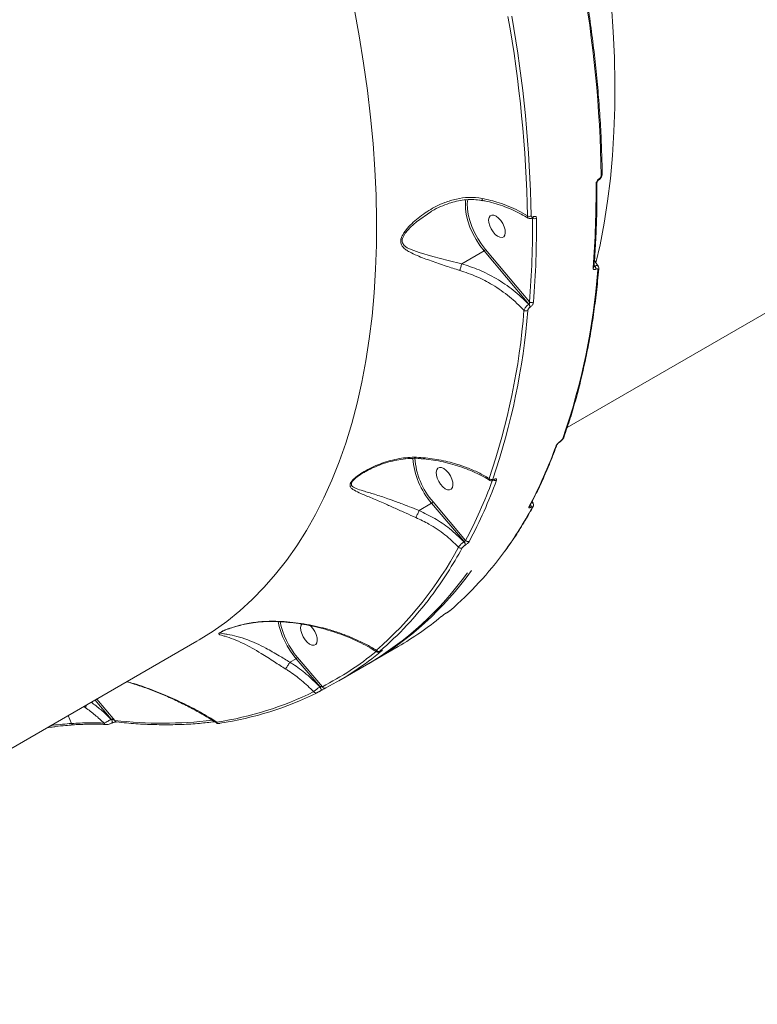
# Model space of a CAD drawing. Units: millimetres. Extents: x -9081 to 9025, y -10287 to 9312.
# Drawn here: x 5621 to 5887, y 2545 to 2901 of the extents above; entities that cross this region are included whole.
import ezdxf

# ---------------------------------------------------------------- set-up
doc = ezdxf.new("R2010")
doc.units = ezdxf.units.MM
doc.layers.add('dikom', color=7, linetype='Continuous')

msp = doc.modelspace()

# ---------------------------------------------------------------- linework, layer by layer
at = {"layer": 'dikom', "color": 7, "linetype": 'Continuous', "lineweight": 15}
for p, q in [((5818.39, 2753.34), (6045.39, 2884.4)), ((5829.74, 2842.7), (5829.78, 2842.72)), ((5829.91, 2843.1), (5829.95, 2843.12)), ((5781.64, 2834.76), (5781.75, 2835.6)), ((5805.94, 2828.96), (5805.98, 2828.98)), ((5806.11, 2829.36), (5806.15, 2829.38)), ((5780.28, 2812.43), (5788.36, 2817.1)), ((5804.58, 2797.83), (5788.36, 2817.1)), ((5788.86, 2817.58), (5804.79, 2798.65)), ((5828.39, 2811.57), (5828.1, 2812.05)), ((5828.08, 2811.84), (5828.34, 2811.54)), ((5828.34, 2811.54), (5828.39, 2811.57)), ((5828.8, 2810.51), (5828.74, 2810.47)), ((5804.52, 2797.79), (5804.58, 2797.83)), ((5804.99, 2796.76), (5804.93, 2796.72)), ((5815.69, 2748.09), (5815.75, 2748.13)), ((5815.82, 2748.27), (5815.88, 2748.3)), ((5791.87, 2734.34), (5791.93, 2734.38)), ((5792.01, 2734.52), (5792.07, 2734.55)), ((5764.89, 2723.34), (5769.43, 2725.97)), ((5781.17, 2712.09), (5769.43, 2725.97)), ((5769.93, 2726.44), (5781.69, 2712.54)), ((5804.84, 2724.93), (5804.84, 2724.93)), ((5805.32, 2724.55), (5805.28, 2724.53)), ((5806.06, 2726.04), (5805.69, 2726.55)), ((5781.12, 2712.07), (5781.17, 2712.09)), ((5781.52, 2710.81), (5781.48, 2710.79)), ((5774.74, 2686.29), (5774.81, 2686.33)), ((5774.74, 2686.29), (5774.77, 2686.32)), ((5774.77, 2686.32), (5774.85, 2686.36)), ((5774.81, 2686.33), (5774.85, 2686.36)), ((5457.62, 2545.05), (5684.62, 2676.11)), ((5747.38, 2668.46), (5757.4, 2674.25)), ((5718.28, 2668.58), (5720.47, 2669.84)), ((5729.13, 2659.66), (5720.47, 2669.84)), ((5720.97, 2670.32), (5729.98, 2659.72)), ((5750.9, 2672.53), (5750.98, 2672.58)), ((5750.9, 2672.53), (5750.94, 2672.56)), ((5750.94, 2672.56), (5751.02, 2672.6)), ((5750.98, 2672.58), (5751.02, 2672.6)), ((5718.27, 2668.57), (5718.28, 2668.58)), ((5735.87, 2661.82), (5745.89, 2667.61)), ((5729.1, 2659.65), (5729.13, 2659.66)), ((5729.35, 2658.25), (5729.34, 2658.24)), ((5729.35, 2658.25), (5729.37, 2658.26)), ((5729.37, 2658.26), (5729.36, 2658.26)), ((5644.37, 2652.21), (5643.86, 2652.58)), ((5653.74, 2647.99), (5647.89, 2654.91)), ((5648.5, 2655.26), (5655.03, 2647.54)), ((5638.18, 2649.3), (5639.41, 2646.44)), ((5639.9, 2645.94), (5639.91, 2645.94)), ((5653.67, 2647.95), (5653.74, 2647.99)), ((5653.92, 2646.56), (5653.99, 2646.6))]:
    msp.add_line(p, q, dxfattribs=at)
at = {"layer": 'dikom', "color": 7, "linetype": 'Continuous', "lineweight": 15, "flags": 128}
for points in [[(5684.62, 2676.11), (5685.47, 2676.61), (5690.55, 2679.81), (5695.45, 2683.32), (5700.15, 2687.13), (5704.67, 2691.24), (5708.99, 2695.64), (5713.1, 2700.33), (5717.02, 2705.31), (5720.72, 2710.57), (5724.22, 2716.1), (5727.5, 2721.9), (5730.56, 2727.97), (5733.4, 2734.3), (5736.02, 2740.88), (5738.41, 2747.71), (5740.58, 2754.78), (5742.52, 2762.08), (5744.22, 2769.62), (5745.69, 2777.37), (5746.93, 2785.34), (5747.93, 2793.51), (5748.69, 2801.88), (5749.22, 2810.44), (5749.51, 2819.19), (5749.56, 2828.11), (5749.37, 2837.19), (5748.95, 2846.44), (5748.29, 2855.83), (5747.39, 2865.36), (5746.25, 2875.03), (5744.88, 2884.82), (5743.28, 2894.72), (5741.44, 2904.73)], [(5834.32, 2905.5), (5834.98, 2896.11), (5835.41, 2886.87), (5835.6, 2877.78), (5835.54, 2868.86), (5835.26, 2860.12), (5834.73, 2851.55), (5833.96, 2843.18), (5832.96, 2835.01), (5831.73, 2827.04), (5830.26, 2819.29), (5828.78, 2812.71)], [(5788.36, 2817.1), (5786.86, 2819.05), (5785.49, 2821.16), (5784.29, 2823.38), (5783.28, 2825.65), (5782.5, 2827.92), (5781.95, 2830.15), (5781.65, 2832.27), (5781.61, 2834.23), (5781.64, 2834.76)], [(5782.47, 2835.61), (5782.31, 2834.19), (5782.35, 2832.28), (5782.64, 2830.23), (5783.18, 2828.07), (5783.94, 2825.87), (5784.91, 2823.66), (5786.08, 2821.51), (5787.41, 2819.47), (5788.86, 2817.58)], [(5769.15, 2831.23), (5763.92, 2827.61), (5761.77, 2825.67), (5759.88, 2823.49), (5758.86, 2821.57), (5758.76, 2821.17), (5758.77, 2820.18), (5758.85, 2819.93), (5759.5, 2818.99), (5760.63, 2818.18), (5761.99, 2817.53), (5764.87, 2816.52), (5769.85, 2815.09), (5775.41, 2813.64), (5780.28, 2812.43), (5780.28, 2812.43), (5780.28, 2812.43)], [(5792.41, 2823.02), (5793.26, 2822.35), (5794.1, 2821.97), (5794.85, 2821.92), (5795.45, 2822.2), (5795.85, 2822.78), (5796.03, 2823.62), (5795.96, 2824.65), (5795.65, 2825.79), (5795.13, 2826.94), (5794.44, 2828.01), (5793.63, 2828.92), (5792.78, 2829.59), (5791.94, 2829.96), (5791.19, 2830.01), (5790.59, 2829.74), (5790.18, 2829.16), (5790.01, 2828.32), (5790.08, 2827.29), (5790.39, 2826.15), (5790.91, 2825), (5791.6, 2823.92), (5792.41, 2823.02)], [(5773.47, 2731.88), (5774.33, 2731.21), (5775.17, 2730.84), (5775.92, 2730.79), (5776.52, 2731.06), (5776.92, 2731.65), (5777.1, 2732.49), (5777.03, 2733.52), (5776.72, 2734.65), (5776.2, 2735.81), (5775.51, 2736.88), (5774.7, 2737.79), (5773.84, 2738.45), (5773.01, 2738.83), (5772.26, 2738.88), (5771.66, 2738.6), (5771.25, 2738.02), (5771.08, 2737.18), (5771.15, 2736.15), (5771.45, 2735.01), (5771.98, 2733.86), (5772.67, 2732.79), (5773.47, 2731.88)], [(5722.53, 2682.31), (5722.29, 2681.9), (5722.12, 2681.06), (5722.19, 2680.03), (5722.5, 2678.89), (5723.02, 2677.74), (5723.71, 2676.67), (5724.51, 2675.76)], [(5724.51, 2675.76), (5725.37, 2675.09), (5726.21, 2674.72), (5726.96, 2674.67), (5727.56, 2674.94), (5727.96, 2675.53), (5728.14, 2676.37), (5728.07, 2677.4), (5727.76, 2678.53), (5727.24, 2679.68), (5726.55, 2680.76), (5725.74, 2681.66), (5725.65, 2681.75)], [(5729.1, 2659.65), (5729.24, 2659.46), (5729.36, 2659.25), (5729.45, 2659.03), (5729.51, 2658.82), (5729.52, 2658.62), (5729.5, 2658.45), (5729.43, 2658.33), (5729.35, 2658.25)], [(5729.13, 2659.66), (5729.27, 2659.47), (5729.39, 2659.26), (5729.48, 2659.04), (5729.53, 2658.83), (5729.54, 2658.63), (5729.52, 2658.47), (5729.46, 2658.34), (5729.37, 2658.26)], [(5651.72, 2646.06), (5651.72, 2646.06), (5651.77, 2646.05)], [(5653.67, 2647.95), (5653.84, 2647.73), (5653.97, 2647.47), (5654.05, 2647.22), (5654.09, 2646.98), (5654.07, 2646.78), (5654, 2646.63), (5653.92, 2646.55)], [(5653.74, 2647.99), (5653.91, 2647.77), (5654.04, 2647.51), (5654.12, 2647.26), (5654.16, 2647.02), (5654.14, 2646.82), (5654.07, 2646.67), (5653.99, 2646.6)], [(5692.75, 2646.46), (5692.85, 2646.49), (5693, 2646.55)]]:
    msp.add_lwpolyline(points, dxfattribs=at)
at = {"layer": 'dikom', "color": 7, "linetype": 'Continuous', "lineweight": 15}
for centre, radius, start, end in [((5376.06, 2836.48), 454.69, 0.9886, 10.1305), ((5350.38, 2821.88), 453.68, 0.9885, 10.1306), ((5350.73, 2821.86), 454.69, 0.9886, 10.1305), ((5830.44, 2844.85), 0.572, 294.8588, 355.6759), ((5485.35, 2838.32), 343.46, 355.4332, 0.4962), ((5828.56, 2841.81), 0.57, 294.7438, 355.7203), ((5829.48, 2843.04), 0.426, 305.7735, 7.6543), ((5829.52, 2843.06), 0.427, 306.3447, 7.6147), ((5804.68, 2830.97), 1.44, 241.6271, 298.1793), ((5463.18, 2825.94), 342.69, 355.4335, 0.4957), ((5806.6, 2830.1), 1.41, 238.3895, 298.3838), ((5805.68, 2829.3), 0.43, 307.4559, 7.4969), ((5805.73, 2829.32), 0.425, 305.6366, 7.6733), ((5463.83, 2825.89), 343.46, 355.4332, 0.4962), ((5787.67, 2818.32), 1.4, 299.3661, 327.9112), ((5584.93, 2829.24), 245.28, 340.9847, 355.5448), ((5827.46, 2811.51), 0.605, 296.5048, 352.2306), ((5827.13, 2810.47), 1.61, 0.1347, 41.697), ((5827.19, 2810.5), 1.61, 0.1347, 41.697), ((5829.2, 2810.72), 0.601, 296.2983, 352.2445), ((5803.32, 2796.72), 1.61, 0.1265, 41.717), ((5803.38, 2796.75), 1.61, 0.1265, 41.717), ((5805.58, 2799.71), 1.33, 233.2337, 297.6856), ((5558.79, 2814.65), 244.73, 340.9846, 355.5448), ((5559.61, 2814.61), 245.27, 340.9845, 355.5449), ((5803.52, 2796.74), 1.33, 235.9594, 297.4971), ((5815.52, 2748.36), 0.314, 300.4878, 342.6712), ((5815.58, 2748.4), 0.316, 302.0694, 342.5983), ((5816.5, 2749.9), 0.666, 298.7162, 339.8528), ((5651.66, 2805.82), 173.12, 332.0403, 340.0359), ((5814.05, 2747.3), 0.673, 298.9488, 339.908), ((5790.3, 2744.2), 27.71, 184.2229, 221.1398), ((5790.13, 2744.1), 26.83, 184.0142, 221.157), ((5629.35, 2793.41), 172.48, 332.0376, 339.8868), ((5630.14, 2793.39), 173.12, 332.0403, 340.0359), ((5790.98, 2735.74), 1.17, 225.6619, 296.236), ((5792.34, 2735.28), 1.12, 240.4726, 296.9941), ((5791.71, 2734.61), 0.317, 303.2904, 342.5465), ((5791.77, 2734.65), 0.314, 300.2672, 342.6703), ((5679.68, 2792.96), 143.51, 323.9812, 331.494), ((5804.23, 2725.26), 0.694, 299.4283, 331.6484), ((5804.22, 2724.87), 1.11, 342.4449, 34.1289), ((5804.24, 2724.89), 1.12, 342.554, 35.1989), ((5805.44, 2725.08), 0.696, 299.4795, 331.2617), ((5782.57, 2713.22), 1.11, 217.9794, 295.6451), ((5663.95, 2771.55), 130.56, 310.9186, 331.9302), ((5654.96, 2777.98), 142.8, 323.1075, 331.5059), ((5779.98, 2710.84), 1.1, 221.1348, 295.7772), ((5780.18, 2711.12), 1.34, 345.9134, 45.2101), ((5780.22, 2711.14), 1.34, 345.9032, 45.2202), ((5695.39, 2781.24), 123.9, 310.6056, 324.0946), ((5686.18, 2769.71), 118.28, 300.3174, 324.3898), ((5687.97, 2770.25), 117.86, 299.8525, 324.397), ((5670.72, 2765.96), 122.98, 310.569, 323.1741), ((5701.11, 2771.65), 112.49, 300.0214, 309.6641), ((5742.66, 2688.84), 29.21, 191.0237, 220.5722), ((5743.04, 2689.02), 28.93, 191.6379, 220.2644), ((5678.71, 2759.09), 111.82, 297.2915, 309.1857), ((5679.79, 2758.94), 112.14, 297.2933, 309.676), ((5750.28, 2673.43), 0.978, 213.0853, 295.4832), ((5751, 2673.32), 0.802, 264.7681, 299.4133), ((5730.82, 2660.11), 0.923, 205.038, 295.3386), ((5674.55, 2763.51), 117.83, 278.4568, 296.3615), ((5675.63, 2763.36), 118.1, 278.4568, 296.3614), ((5727.67, 2658.36), 0.907, 208.6224, 295.7894), ((5652.57, 2648.07), 9.18, 145.9789, 153.195), ((5640.03, 2646.56), 0.634, 190.7837, 258.18), ((5651.87, 2646.8), 0.754, 198.7997, 258.0804), ((5672.27, 2796.88), 150.33, 263.4127, 276.8336), ((5655.78, 2647.75), 0.783, 195.4114, 261.0667), ((5692.65, 2647.3), 0.838, 203.7591, 276.5751)]:
    msp.add_arc(centre, radius, start, end, dxfattribs=at)
for points, knots in [([(5831.01, 2844.81), (5830.99, 2846.38), (5830.91, 2850.94), (5830.63, 2858.6), (5830.09, 2867.83), (5829.34, 2877.18), (5828.38, 2886.66), (5827.2, 2896.25), (5825.84, 2905.78), (5824.73, 2912.69), (5824.09, 2916.36), (5823.99, 2916.92)], [0, 0, 0, 0, 0.0688514, 0.1996783, 0.3305052, 0.461328, 0.5921489, 0.7229652, 0.8537786, 0.9777038, 1, 1, 1, 1]), ([(5829.78, 2842.72), (5829.78, 2842.72), (5829.98, 2842.8), (5830.34, 2843.15), (5830.79, 2843.76), (5831.02, 2844.36), (5830.99, 2844.71), (5830.99, 2844.8)], [0, 0, 0, 0, 0.000649, 0.270622, 0.568344, 0.880777, 1, 1, 1, 1]), ([(5829.95, 2843.12), (5830, 2843.16), (5830.14, 2843.25), (5830.35, 2843.46), (5830.54, 2843.75), (5830.66, 2844.05), (5830.68, 2844.24), (5830.68, 2844.33)], [0, 0, 0, 0, 0.1423209, 0.3571382, 0.5715959, 0.7857189, 1, 1, 1, 1]), ([(5828.05, 2811.43), (5828.17, 2812.9), (5828.5, 2817.16), (5828.88, 2824.35), (5829.14, 2832.98), (5829.13, 2838.85), (5829.13, 2841.77)], [0, 0, 0, 0, 0.1499019, 0.4347226, 0.7195437, 1, 1, 1, 1]), ([(5828.8, 2841.29), (5828.81, 2841.43), (5828.84, 2841.7), (5829.03, 2842.16), (5829.31, 2842.59), (5829.62, 2842.91), (5829.82, 2843.04), (5829.91, 2843.1)], [0, 0, 0, 0, 0.215034, 0.429951, 0.644707, 0.859226, 1, 1, 1, 1]), ([(5829.13, 2841.77), (5829.13, 2841.77), (5829.13, 2841.77), (5829.14, 2841.84), (5829.17, 2841.96), (5829.24, 2842.14), (5829.35, 2842.33), (5829.5, 2842.5), (5829.64, 2842.63), (5829.7, 2842.67), (5829.73, 2842.69)], [0, 0, 0, 0, 0.018702, 0.14205, 0.265454, 0.409937, 0.568004, 0.730666, 0.874079, 1, 1, 1, 1]), ([(5779.56, 2810.03), (5777.92, 2810.55), (5774.34, 2811.66), (5769.16, 2813.45), (5764.77, 2815.09), (5761.82, 2816.44), (5760.09, 2817.49), (5759.01, 2818.42), (5758.3, 2819.57), (5758.23, 2820.66), (5758.53, 2822.01), (5759.4, 2823.71), (5761.17, 2825.87), (5764.11, 2828.7), (5768.37, 2831.81), (5773.48, 2834.4), (5778.36, 2835.91), (5782.94, 2836.62), (5786.06, 2836.23), (5787.69, 2836.03)], [0, 0, 0, 0, 0.079018, 0.172178, 0.268057, 0.328728, 0.361058, 0.393899, 0.422331, 0.451319, 0.459943, 0.498992, 0.544604, 0.591434, 0.68762, 0.78658, 0.854676, 0.924445, 1, 1, 1, 1]), ([(5769.16, 2831.22), (5769.3, 2831.31), (5770.42, 2832.03), (5772.63, 2833.08), (5775.57, 2834.25), (5778.44, 2835.05), (5781.19, 2835.52), (5783.97, 2835.65), (5786.19, 2835.54), (5787.45, 2835.27), (5787.83, 2835.18)], [0, 0, 0, 0, 0.025871, 0.202458, 0.371628, 0.510969, 0.658462, 0.802391, 0.940537, 1, 1, 1, 1]), ([(5787.69, 2836.03), (5789.74, 2835.55), (5793.09, 2834.76), (5797.39, 2833.15), (5800.84, 2831.59), (5802.93, 2830.34), (5803.99, 2829.71)], [0, 0, 0, 0, 0.34222, 0.557268, 0.774604, 1, 1, 1, 1]), ([(5787.86, 2835.3), (5787.83, 2835.32), (5787.75, 2835.36), (5787.7, 2835.63), (5787.69, 2835.88), (5787.69, 2836), (5787.69, 2836.03)], [0, 0, 0, 0, 0.324989, 0.721746, 0.92895, 1, 1, 1, 1]), ([(5787.85, 2835.25), (5788.38, 2835.15), (5790.04, 2834.82), (5792.73, 2834.08), (5795.9, 2833.03), (5798.92, 2831.79), (5801.76, 2830.42), (5803.46, 2829.4), (5804.3, 2828.89)], [0, 0, 0, 0, 0.086318, 0.26859, 0.452308, 0.637129, 0.822595, 1, 1, 1, 1]), ([(5769.33, 2831.33), (5769.28, 2831.31), (5769.22, 2831.28), (5769.16, 2831.24), (5769.15, 2831.23)], [0, 0, 0, 0, 0.80751, 1, 1, 1, 1]), ([(5804.32, 2828.94), (5804.31, 2828.94), (5804.19, 2828.98), (5804.05, 2829.23), (5804.01, 2829.55), (5803.99, 2829.71)], [0, 0, 0, 0, 0.019251, 0.509386, 1, 1, 1, 1]), ([(5804.35, 2828.94), (5804.46, 2828.87), (5804.72, 2828.72), (5805.19, 2828.7), (5805.62, 2828.78), (5805.85, 2828.92), (5805.93, 2828.98)], [0, 0, 0, 0, 0.228754, 0.524024, 0.825015, 1, 1, 1, 1]), ([(5805.36, 2829.71), (5805.36, 2829.62), (5805.38, 2829.46), (5805.51, 2829.3), (5805.71, 2829.23), (5805.92, 2829.26), (5806.06, 2829.33), (5806.11, 2829.36)], [0, 0, 0, 0, 0.214291, 0.428489, 0.64293, 0.857765, 1, 1, 1, 1]), ([(5805.98, 2828.98), (5806, 2828.99), (5806.05, 2829.02), (5806.05, 2829.01), (5806.05, 2829.01)], [0, 0, 0, 0, 0.440792, 1, 1, 1, 1]), ([(5806.15, 2829.38), (5806.23, 2829.42), (5806.44, 2829.53), (5806.75, 2829.57), (5807.04, 2829.47), (5807.24, 2829.23), (5807.26, 2828.98), (5807.28, 2828.86)], [0, 0, 0, 0, 0.140742, 0.355278, 0.569992, 0.784931, 1, 1, 1, 1]), ([(5779.56, 2810.03), (5779.59, 2810.09), (5779.65, 2810.25), (5779.79, 2810.63), (5779.97, 2811.19), (5780.16, 2811.85), (5780.24, 2812.24), (5780.28, 2812.43)], [0, 0, 0, 0, 0.087319, 0.253603, 0.502429, 0.751216, 1, 1, 1, 1]), ([(5780.28, 2812.43), (5780.28, 2812.43), (5780.28, 2812.43), (5780.28, 2812.43), (5780.28, 2812.43), (5780.28, 2812.43)], [0, 0, 0, 0, 0.388259, 0.900446, 1, 1, 1, 1]), ([(5780.28, 2812.43), (5782.4, 2811.74), (5786.69, 2810.32), (5792.97, 2807.08), (5799.11, 2802.98), (5802.7, 2799.54), (5804.52, 2797.79)], [0, 0, 0, 0, 0.232891, 0.471298, 0.731974, 1, 1, 1, 1]), ([(5829.57, 2811.65), (5829.25, 2812.06), (5828.76, 2812.69), (5828.35, 2813.35), (5828.21, 2813.57)], [0, 0, 0, 0, 0.6569592, 1, 1, 1, 1]), ([(5802.78, 2795.64), (5801.08, 2797.31), (5797.63, 2800.71), (5791.78, 2804.72), (5785.71, 2807.94), (5781.63, 2809.33), (5779.56, 2810.03)], [0, 0, 0, 0, 0.262565, 0.532665, 0.763647, 1, 1, 1, 1]), ([(5817.13, 2749.67), (5817.54, 2750.86), (5818.75, 2754.31), (5820.59, 2760.18), (5822.58, 2767.35), (5824.36, 2774.73), (5825.94, 2782.3), (5827.31, 2790.07), (5828.46, 2798.03), (5829.27, 2804.91), (5829.66, 2809.15), (5829.8, 2810.64)], [0, 0, 0, 0, 0.0652908, 0.1892539, 0.3132291, 0.4372172, 0.5612159, 0.6852229, 0.8092359, 0.9332527, 1, 1, 1, 1]), ([(5828.74, 2810.47), (5828.68, 2810.44), (5828.49, 2810.34), (5828.19, 2810.28), (5827.91, 2810.36), (5827.73, 2810.59), (5827.73, 2810.84), (5827.73, 2810.97)], [0, 0, 0, 0, 0.108303, 0.320414, 0.543056, 0.771563, 1, 1, 1, 1]), ([(5828.05, 2811.43), (5828.05, 2811.42), (5828.05, 2811.41), (5828.05, 2811.43), (5828.05, 2811.43)], [0, 0, 0, 0, 0.975972, 1, 1, 1, 1]), ([(5828.13, 2811.51), (5828.13, 2811.51), (5828.15, 2811.48), (5828.21, 2811.5), (5828.28, 2811.51), (5828.31, 2811.53), (5828.34, 2811.54)], [0, 0, 0, 0, 0.000809, 0.511856, 0.671634, 1, 1, 1, 1]), ([(5828.39, 2811.57), (5828.48, 2811.62), (5828.74, 2811.74), (5829.11, 2811.82), (5829.42, 2811.79), (5829.49, 2811.66), (5829.52, 2811.61)], [0, 0, 0, 0, 0.170011, 0.489689, 0.823339, 1, 1, 1, 1]), ([(5829.47, 2810.18), (5829.47, 2810.27), (5829.46, 2810.43), (5829.35, 2810.58), (5829.17, 2810.63), (5828.97, 2810.59), (5828.85, 2810.53), (5828.8, 2810.51)], [0, 0, 0, 0, 0.228785, 0.457841, 0.678522, 0.888359, 1, 1, 1, 1]), ([(5829.78, 2810.64), (5829.79, 2810.7), (5829.82, 2810.93), (5829.76, 2811.29), (5829.59, 2811.53), (5829.53, 2811.62)], [0, 0, 0, 0, 0.175063, 0.678561, 1, 1, 1, 1]), ([(5802.78, 2795.64), (5802.82, 2795.76), (5802.91, 2796.02), (5803.19, 2796.5), (5803.59, 2797), (5804.05, 2797.46), (5804.36, 2797.68), (5804.52, 2797.79)], [0, 0, 0, 0, 0.170044, 0.380817, 0.586711, 0.793125, 1, 1, 1, 1]), ([(5804.58, 2797.83), (5804.61, 2797.85), (5804.65, 2797.88), (5804.72, 2797.96), (5804.78, 2798.08), (5804.82, 2798.28), (5804.83, 2798.47), (5804.8, 2798.6), (5804.79, 2798.65)], [0, 0, 0, 0, 0.1445941, 0.1755497, 0.3625733, 0.5710422, 0.8047115, 1, 1, 1, 1]), ([(5806.2, 2798.54), (5806.18, 2798.43), (5806.15, 2798.2), (5805.97, 2797.79), (5805.69, 2797.37), (5805.36, 2797), (5805.11, 2796.84), (5804.99, 2796.76)], [0, 0, 0, 0, 0.174175, 0.389598, 0.595804, 0.797847, 1, 1, 1, 1]), ([(5804.93, 2796.72), (5804.85, 2796.67), (5804.69, 2796.56), (5804.47, 2796.32), (5804.29, 2796.05), (5804.17, 2795.78), (5804.15, 2795.63), (5804.14, 2795.56)], [0, 0, 0, 0, 0.2039717, 0.4080496, 0.6134848, 0.8265218, 1, 1, 1, 1]), ([(5814.38, 2746.71), (5814.41, 2746.8), (5814.5, 2746.99), (5814.74, 2747.33), (5815.07, 2747.7), (5815.45, 2748.03), (5815.7, 2748.19), (5815.82, 2748.27)], [0, 0, 0, 0, 0.174184, 0.389562, 0.595764, 0.797876, 1, 1, 1, 1]), ([(5814.68, 2747.07), (5814.68, 2747.07), (5814.69, 2747.08), (5814.73, 2747.16), (5814.82, 2747.31), (5814.99, 2747.51), (5815.21, 2747.74), (5815.45, 2747.94), (5815.61, 2748.05), (5815.67, 2748.08), (5815.68, 2748.09)], [0, 0, 0, 0, 0.0605566, 0.1707191, 0.3103009, 0.4724465, 0.6569268, 0.8238607, 0.9682439, 1, 1, 1, 1]), ([(5815.74, 2748.13), (5815.78, 2748.15), (5815.98, 2748.26), (5816.36, 2748.56), (5816.8, 2749.06), (5817.07, 2749.43), (5817.12, 2749.66), (5817.12, 2749.68)], [0, 0, 0, 0, 0.055027, 0.341557, 0.639529, 0.966978, 1, 1, 1, 1]), ([(5815.88, 2748.3), (5815.96, 2748.35), (5816.13, 2748.46), (5816.37, 2748.68), (5816.59, 2748.92), (5816.75, 2749.14), (5816.8, 2749.26), (5816.82, 2749.32)], [0, 0, 0, 0, 0.2039454, 0.4079777, 0.6135379, 0.8265168, 1, 1, 1, 1]), ([(5804.84, 2724.93), (5805.39, 2725.97), (5806.98, 2728.99), (5809.45, 2734.16), (5812.19, 2740.48), (5813.85, 2744.88), (5814.68, 2747.06)], [0, 0, 0, 0, 0.1499064, 0.4342803, 0.7187042, 1, 1, 1, 1]), ([(5763.74, 2720.78), (5762.55, 2721.31), (5759.99, 2722.45), (5756.21, 2724.18), (5752.04, 2726.03), (5747.79, 2727.84), (5744.13, 2729.34), (5741.79, 2730.41), (5740.55, 2731.24), (5739.96, 2731.96), (5739.92, 2732.64), (5740.15, 2733.32), (5740.69, 2734.17), (5742.21, 2735.57), (5744.44, 2737.1), (5748.02, 2739.08), (5752.95, 2741.09), (5758.16, 2742.26), (5762.41, 2742.63), (5764.49, 2742.54), (5765.53, 2742.49)], [0, 0, 0, 0, 0.059056, 0.126772, 0.196529, 0.289997, 0.386193, 0.45277, 0.486432, 0.520907, 0.548914, 0.55425, 0.580046, 0.615211, 0.661734, 0.709495, 0.806141, 0.905604, 0.952553, 1, 1, 1, 1]), ([(5745.21, 2737.2), (5745.66, 2737.46), (5746.91, 2738.17), (5749.19, 2739.23), (5752.1, 2740.34), (5755.19, 2741.23), (5758.41, 2741.87), (5761.5, 2742.17), (5763.93, 2742.22), (5765.24, 2742.08), (5765.6, 2742.04)], [0, 0, 0, 0, 0.0739584, 0.2082629, 0.3566751, 0.5134991, 0.6609094, 0.8171104, 0.9492092, 1, 1, 1, 1]), ([(5765.53, 2742.49), (5767.73, 2742.25), (5772.17, 2741.76), (5777.73, 2740.37), (5782.46, 2738.76), (5786.43, 2737.06), (5788.91, 2735.63), (5790.16, 2734.91)], [0, 0, 0, 0, 0.239876, 0.485874, 0.639421, 0.818546, 1, 1, 1, 1]), ([(5765.6, 2742.09), (5765.59, 2742.11), (5765.56, 2742.13), (5765.54, 2742.31), (5765.53, 2742.45), (5765.53, 2742.49)], [0, 0, 0, 0, 0.459794, 0.813983, 1, 1, 1, 1]), ([(5765.6, 2742.05), (5766.21, 2742), (5768.02, 2741.86), (5770.99, 2741.4), (5774.49, 2740.7), (5777.9, 2739.79), (5781.19, 2738.71), (5784.34, 2737.46), (5787.3, 2736.03), (5789.3, 2734.95), (5790.25, 2734.32), (5790.35, 2734.25)], [0, 0, 0, 0, 0.065401, 0.194951, 0.325537, 0.456971, 0.588808, 0.720356, 0.852322, 0.98442, 1, 1, 1, 1]), ([(5745.21, 2737.2), (5745.1, 2737.14), (5744.11, 2736.61), (5742.64, 2735.59), (5741.1, 2734.27), (5740.58, 2733.48), (5740.39, 2732.88), (5740.48, 2732.3), (5741.16, 2731.73), (5742.51, 2731.11), (5744.98, 2730.33), (5748.78, 2729.22), (5753.1, 2727.81), (5757.35, 2726.27), (5761.13, 2724.82), (5763.71, 2723.8), (5764.89, 2723.34), (5764.89, 2723.34)], [0, 0, 0, 0, 0.008882, 0.079715, 0.129744, 0.165301, 0.172646, 0.211704, 0.260575, 0.311393, 0.41182, 0.555009, 0.701583, 0.805125, 0.911068, 0.999951, 1, 1, 1, 1]), ([(5790.36, 2734.26), (5790.29, 2734.33), (5790.14, 2734.46), (5790.16, 2734.76), (5790.16, 2734.91)], [0, 0, 0, 0, 0.493411, 1, 1, 1, 1]), ([(5790.37, 2734.27), (5790.44, 2734.22), (5790.62, 2734.11), (5790.96, 2734.06), (5791.34, 2734.11), (5791.64, 2734.21), (5791.82, 2734.33), (5791.87, 2734.36)], [0, 0, 0, 0, 0.163194, 0.379888, 0.60941, 0.89174, 1, 1, 1, 1]), ([(5791.5, 2734.7), (5791.48, 2734.63), (5791.45, 2734.5), (5791.51, 2734.39), (5791.66, 2734.37), (5791.84, 2734.43), (5791.97, 2734.5), (5792.01, 2734.52)], [0, 0, 0, 0, 0.228829, 0.457855, 0.678552, 0.888369, 1, 1, 1, 1]), ([(5791.93, 2734.37), (5791.95, 2734.39), (5792.02, 2734.43), (5792.08, 2734.45), (5792.09, 2734.45), (5792.09, 2734.45)], [0, 0, 0, 0, 0.266439, 0.708331, 1, 1, 1, 1]), ([(5792.07, 2734.55), (5792.13, 2734.59), (5792.32, 2734.69), (5792.59, 2734.77), (5792.82, 2734.74), (5792.93, 2734.58), (5792.87, 2734.38), (5792.85, 2734.28)], [0, 0, 0, 0, 0.108257, 0.320407, 0.543058, 0.771545, 1, 1, 1, 1]), ([(5763.74, 2720.78), (5763.75, 2720.8), (5763.8, 2720.88), (5763.91, 2721.12), (5764.11, 2721.56), (5764.39, 2722.17), (5764.66, 2722.8), (5764.81, 2723.16), (5764.89, 2723.34)], [0, 0, 0, 0, 0.038103, 0.149206, 0.361896, 0.574594, 0.787294, 1, 1, 1, 1]), ([(5764.89, 2723.34), (5764.89, 2723.34), (5764.89, 2723.34), (5764.89, 2723.34), (5764.89, 2723.34)], [0, 0, 0, 0, 0.616593, 1, 1, 1, 1]), ([(5764.89, 2723.34), (5766.8, 2722.42), (5770.66, 2720.56), (5776.2, 2716.78), (5779.43, 2713.69), (5781.12, 2712.07)], [0, 0, 0, 0, 0.316568, 0.640666, 1, 1, 1, 1]), ([(5769.93, 2726.44), (5769.93, 2726.43), (5769.92, 2726.41), (5769.88, 2726.36), (5769.81, 2726.27), (5769.69, 2726.16), (5769.56, 2726.05), (5769.47, 2725.99), (5769.43, 2725.97)], [0, 0, 0, 0, 0.070226, 0.1414532, 0.3559957, 0.5707329, 0.7853843, 1, 1, 1, 1]), ([(5795.95, 2708.79), (5796.91, 2710.12), (5799.11, 2713.16), (5802.26, 2718.11), (5804.63, 2722.16), (5805.85, 2724.37), (5806.05, 2724.75)], [0, 0, 0, 0, 0.264636, 0.608122, 0.933736, 1, 1, 1, 1]), ([(5805.28, 2724.53), (5805.2, 2724.49), (5804.99, 2724.38), (5804.73, 2724.29), (5804.54, 2724.3), (5804.47, 2724.41), (5804.54, 2724.57), (5804.57, 2724.65)], [0, 0, 0, 0, 0.1407546, 0.3553141, 0.5700217, 0.7849681, 1, 1, 1, 1]), ([(5805.79, 2724.48), (5805.81, 2724.53), (5805.85, 2724.63), (5805.81, 2724.71), (5805.68, 2724.72), (5805.51, 2724.66), (5805.37, 2724.58), (5805.32, 2724.55)], [0, 0, 0, 0, 0.21427, 0.428447, 0.642897, 0.85774, 1, 1, 1, 1]), ([(5805.41, 2726.02), (5805.51, 2726.05), (5805.75, 2726.13), (5805.95, 2726.11), (5805.99, 2726.02), (5806, 2726)], [0, 0, 0, 0, 0.330503, 0.804267, 1, 1, 1, 1]), ([(5806.05, 2724.75), (5806.07, 2724.8), (5806.17, 2724.95), (5806.24, 2725.26), (5806.2, 2725.66), (5806.11, 2725.93), (5806.01, 2726.02), (5806.01, 2726.02)], [0, 0, 0, 0, 0.1281397, 0.4351287, 0.7086449, 0.9893159, 1, 1, 1, 1]), ([(5779.15, 2710.12), (5777.56, 2711.64), (5774.32, 2714.72), (5769.03, 2718.26), (5765.34, 2720.01), (5763.74, 2720.78)], [0, 0, 0, 0, 0.35586, 0.721482, 1, 1, 1, 1]), ([(5781.17, 2712.09), (5781.19, 2712.11), (5781.26, 2712.15), (5781.39, 2712.24), (5781.52, 2712.35), (5781.63, 2712.45), (5781.67, 2712.51), (5781.69, 2712.54)], [0, 0, 0, 0, 0.140715, 0.355175, 0.570019, 0.784913, 1, 1, 1, 1]), ([(5779.15, 2710.12), (5779.23, 2710.25), (5779.38, 2710.5), (5779.78, 2710.97), (5780.27, 2711.43), (5780.74, 2711.81), (5781.01, 2712), (5781.12, 2712.07)], [0, 0, 0, 0, 0.214247, 0.428309, 0.642744, 0.857606, 1, 1, 1, 1]), ([(5781.48, 2710.79), (5781.42, 2710.76), (5781.28, 2710.67), (5781.04, 2710.49), (5780.79, 2710.26), (5780.58, 2710.04), (5780.5, 2709.91), (5780.46, 2709.85)], [0, 0, 0, 0, 0.1422985, 0.3571164, 0.5715552, 0.7857125, 1, 1, 1, 1]), ([(5783.05, 2712.22), (5782.99, 2712.13), (5782.87, 2711.94), (5782.56, 2711.6), (5782.18, 2711.27), (5781.82, 2710.99), (5781.61, 2710.87), (5781.52, 2710.81)], [0, 0, 0, 0, 0.215041, 0.4299262, 0.6446935, 0.8592128, 1, 1, 1, 1]), ([(5772.92, 2685.05), (5772.93, 2685.06), (5773.04, 2685.15), (5773.27, 2685.33), (5773.66, 2685.61), (5774.05, 2685.87), (5774.43, 2686.11), (5774.66, 2686.25), (5774.77, 2686.32)], [0, 0, 0, 0, 0.039241, 0.287235, 0.495219, 0.671019, 0.8353, 1, 1, 1, 1]), ([(5774.85, 2686.36), (5774.93, 2686.4), (5775.07, 2686.49), (5775.32, 2686.65), (5775.57, 2686.82), (5775.81, 2686.99), (5775.96, 2687.11), (5776.02, 2687.16), (5776.03, 2687.17)], [0, 0, 0, 0, 0.167371, 0.334468, 0.50915, 0.713072, 0.957727, 1, 1, 1, 1]), ([(5716.74, 2666.07), (5715.39, 2666.94), (5713.19, 2668.36), (5710.24, 2670.27), (5707.49, 2671.99), (5704.52, 2673.75), (5701.12, 2675.53), (5697.77, 2676.98), (5695.14, 2677.83), (5693.42, 2678.32), (5692.62, 2678.61), (5692.55, 2678.94), (5693, 2679.33), (5694.11, 2679.89), (5696.04, 2680.66), (5698.66, 2681.51), (5702.32, 2682.44), (5706.82, 2683.24), (5710.34, 2683.33), (5712.12, 2683.37)], [0, 0, 0, 0, 0.074258, 0.120506, 0.167816, 0.23758, 0.309445, 0.405671, 0.504708, 0.56025, 0.616856, 0.648478, 0.675389, 0.70246, 0.738688, 0.787112, 0.836819, 0.917655, 1, 1, 1, 1]), ([(5693.6, 2679.56), (5693.6, 2679.56), (5693.64, 2679.59), (5693.92, 2679.73), (5694.47, 2679.98), (5695.27, 2680.31), (5695.91, 2680.54), (5696.22, 2680.66)], [0, 0, 0, 0, 0.003666, 0.183115, 0.422867, 0.719381, 1, 1, 1, 1]), ([(5696.22, 2680.66), (5696.29, 2680.68), (5696.8, 2680.87), (5697.98, 2681.24), (5699.84, 2681.78), (5702.25, 2682.34), (5705.2, 2682.87), (5708.52, 2683.21), (5710.9, 2683.35), (5712.08, 2683.28), (5712.12, 2683.28)], [0, 0, 0, 0, 0.016786, 0.112992, 0.233187, 0.383254, 0.567336, 0.784605, 0.992929, 1, 1, 1, 1]), ([(5712.12, 2683.37), (5712.45, 2683.37), (5714.16, 2683.34), (5717.23, 2683.16), (5722.7, 2682.56), (5727.92, 2681.55), (5733.2, 2680.12), (5737.29, 2678.77), (5741.57, 2677.06), (5745.68, 2675.12), (5748.2, 2673.64), (5749.46, 2672.9)], [0, 0, 0, 0, 0.024296, 0.122247, 0.220218, 0.421516, 0.511889, 0.632236, 0.752591, 0.876296, 1, 1, 1, 1]), ([(5712.12, 2683.27), (5712.12, 2683.27), (5712.12, 2683.28), (5712.12, 2683.35), (5712.12, 2683.37)], [0, 0, 0, 0, 0.662762, 1, 1, 1, 1]), ([(5712.12, 2683.25), (5712.77, 2683.24), (5714.64, 2683.22), (5717.75, 2682.97), (5721.48, 2682.52), (5725.26, 2681.85), (5729.07, 2680.99), (5732.88, 2679.92), (5736.63, 2678.66), (5740.32, 2677.2), (5743.87, 2675.57), (5746.96, 2673.96), (5748.75, 2672.83), (5749.49, 2672.37)], [0, 0, 0, 0, 0.046182, 0.133599, 0.223858, 0.31709, 0.413247, 0.512068, 0.613059, 0.715767, 0.820737, 0.925756, 1, 1, 1, 1]), ([(5693.6, 2679.56), (5693.58, 2679.54), (5693.26, 2679.38), (5693.13, 2679.18), (5693.3, 2678.94), (5694.29, 2678.81), (5696.2, 2678.54), (5699.06, 2677.98), (5702.57, 2676.86), (5706.12, 2675.38), (5709.12, 2673.89), (5711.9, 2672.36), (5714.8, 2670.68), (5716.96, 2669.34), (5718.27, 2668.57), (5718.27, 2668.57)], [0, 0, 0, 0, 0.002553, 0.039218, 0.083713, 0.164995, 0.248591, 0.393494, 0.541837, 0.646713, 0.754021, 0.822522, 0.892331, 0.999966, 1, 1, 1, 1]), ([(5720.97, 2670.32), (5720.97, 2670.31), (5720.96, 2670.29), (5720.92, 2670.24), (5720.85, 2670.15), (5720.73, 2670.03), (5720.6, 2669.92), (5720.51, 2669.87), (5720.47, 2669.84)], [0, 0, 0, 0, 0.053665, 0.141399, 0.356048, 0.570676, 0.785344, 1, 1, 1, 1]), ([(5749.51, 2672.4), (5749.47, 2672.42), (5749.36, 2672.5), (5749.4, 2672.71), (5749.45, 2672.87), (5749.46, 2672.9)], [0, 0, 0, 0, 0.357965, 0.897201, 1, 1, 1, 1]), ([(5749.49, 2672.38), (5749.5, 2672.38), (5749.57, 2672.31), (5749.76, 2672.25), (5750, 2672.21), (5750.22, 2672.23), (5750.39, 2672.28), (5750.58, 2672.35), (5750.74, 2672.44), (5750.91, 2672.53), (5750.94, 2672.56)], [0, 0, 0, 0, 0.005691, 0.170799, 0.311856, 0.435945, 0.543877, 0.660456, 0.92639, 1, 1, 1, 1]), ([(5750.7, 2672.55), (5750.65, 2672.5), (5750.55, 2672.41), (5750.56, 2672.37), (5750.65, 2672.4), (5750.8, 2672.48), (5750.91, 2672.54), (5750.94, 2672.56)], [0, 0, 0, 0, 0.30255, 0.53467, 0.725478, 0.917093, 1, 1, 1, 1]), ([(5751.02, 2672.6), (5751.07, 2672.63), (5751.25, 2672.73), (5751.47, 2672.84), (5751.62, 2672.89), (5751.63, 2672.84), (5751.47, 2672.7), (5751.39, 2672.62)], [0, 0, 0, 0, 0.079619, 0.275743, 0.470751, 0.710544, 1, 1, 1, 1]), ([(5751.02, 2672.6), (5751.06, 2672.62), (5751.17, 2672.68), (5751.27, 2672.74), (5751.33, 2672.76), (5751.32, 2672.75), (5751.32, 2672.75)], [0, 0, 0, 0, 0.239578, 0.665241, 0.959339, 1, 1, 1, 1]), ([(5716.74, 2666.07), (5716.75, 2666.08), (5716.8, 2666.19), (5716.94, 2666.47), (5717.23, 2666.98), (5717.58, 2667.55), (5717.95, 2668.11), (5718.17, 2668.42), (5718.27, 2668.57)], [0, 0, 0, 0, 0.025962, 0.2203, 0.417891, 0.615487, 0.813096, 1, 1, 1, 1]), ([(5718.28, 2668.58), (5718.6, 2668.37), (5720.66, 2667.04), (5724.47, 2664.22), (5727.51, 2661.23), (5729.1, 2659.65)], [0, 0, 0, 0, 0.0814772, 0.5156584, 1, 1, 1, 1]), ([(5726.88, 2657.93), (5725.43, 2659.32), (5722.59, 2662.04), (5719.04, 2664.61), (5717.06, 2665.87), (5716.74, 2666.07)], [0, 0, 0, 0, 0.466532, 0.915011, 1, 1, 1, 1]), ([(5659.35, 2661.52), (5660.26, 2661.25), (5662.8, 2660.49), (5666.89, 2659.04), (5671.7, 2657.17), (5676.55, 2655.04), (5681.35, 2652.72), (5685.96, 2650.21), (5689.41, 2648.18), (5691.23, 2646.94), (5691.69, 2646.63)], [0, 0, 0, 0, 0.075522, 0.210104, 0.350366, 0.497033, 0.64996, 0.800903, 0.949757, 1, 1, 1, 1]), ([(5659.4, 2661.55), (5660.21, 2661.32), (5663.53, 2660.41), (5669.1, 2658.39), (5676.08, 2655.53), (5681.65, 2652.84), (5686.95, 2650), (5689.92, 2648.17), (5691.88, 2646.96)], [0, 0, 0, 0, 0.066572, 0.270813, 0.480129, 0.689455, 0.795124, 1, 1, 1, 1]), ([(5726.88, 2657.93), (5726.96, 2658.01), (5727.14, 2658.19), (5727.57, 2658.56), (5728.08, 2658.95), (5728.61, 2659.33), (5728.94, 2659.54), (5729.1, 2659.65)], [0, 0, 0, 0, 0.184781, 0.398798, 0.601253, 0.799005, 1, 1, 1, 1]), ([(5729.13, 2659.66), (5729.16, 2659.68), (5729.21, 2659.7), (5729.31, 2659.74), (5729.45, 2659.77), (5729.65, 2659.78), (5729.83, 2659.76), (5729.94, 2659.74), (5729.98, 2659.72)], [0, 0, 0, 0, 0.127165, 0.162586, 0.340388, 0.545376, 0.783093, 1, 1, 1, 1]), ([(5731.22, 2659.28), (5731.14, 2659.24), (5730.97, 2659.15), (5730.6, 2658.95), (5730.18, 2658.72), (5729.74, 2658.48), (5729.49, 2658.33), (5729.36, 2658.26)], [0, 0, 0, 0, 0.189039, 0.404549, 0.606879, 0.803391, 1, 1, 1, 1]), ([(5729.34, 2658.24), (5729.25, 2658.19), (5729.08, 2658.1), (5728.78, 2657.93), (5728.49, 2657.77), (5728.24, 2657.64), (5728.12, 2657.58), (5728.07, 2657.55)], [0, 0, 0, 0, 0.195162, 0.390098, 0.593355, 0.811157, 1, 1, 1, 1]), ([(5651.16, 2646.56), (5650.1, 2647.56), (5647.98, 2649.57), (5645.58, 2651.33), (5644.37, 2652.21)], [0, 0, 0, 0, 0.497408, 1, 1, 1, 1]), ([(5646.51, 2654.11), (5647.68, 2653.24), (5650.24, 2651.34), (5652.47, 2649.14), (5653.67, 2647.95)], [0, 0, 0, 0, 0.4588363, 1, 1, 1, 1]), ([(5630.6, 2644.92), (5631.4, 2645.03), (5632.43, 2645.17), (5634.67, 2645.47), (5637, 2645.71), (5639.01, 2645.86), (5639.91, 2645.93)], [0, 0, 0, 0, 0.25027, 0.319575, 0.697547, 1, 1, 1, 1]), ([(5631.86, 2645.65), (5632.15, 2645.7), (5634.81, 2646.1), (5637.24, 2646.28), (5639.41, 2646.44)], [0, 0, 0, 0, 0.108447, 1, 1, 1, 1]), ([(5639.41, 2646.44), (5641.53, 2646.56), (5645.83, 2646.8), (5649.37, 2646.64), (5651.16, 2646.56)], [0, 0, 0, 0, 0.493815, 1, 1, 1, 1]), ([(5639.9, 2645.93), (5640.66, 2645.99), (5641.68, 2646.07), (5642.62, 2646.1), (5642.87, 2646.11)], [0, 0, 0, 0, 0.7407268, 1, 1, 1, 1]), ([(5642.87, 2646.11), (5643.67, 2646.14), (5645.52, 2646.22), (5648.2, 2646.22), (5650.36, 2646.16), (5651.45, 2646.07), (5651.72, 2646.05)], [0, 0, 0, 0, 0.246067, 0.570611, 0.896382, 1, 1, 1, 1]), ([(5651.16, 2646.56), (5651.31, 2646.63), (5651.61, 2646.77), (5652.25, 2647.11), (5652.91, 2647.48), (5653.39, 2647.77), (5653.62, 2647.92), (5653.67, 2647.95)], [0, 0, 0, 0, 0.241548, 0.483405, 0.716418, 0.930642, 1, 1, 1, 1]), ([(5651.77, 2646.06), (5651.83, 2646.06), (5652.12, 2646.03), (5652.62, 2646.09), (5653.08, 2646.22), (5653.28, 2646.28)], [0, 0, 0, 0, 0.137535, 0.6257064, 1, 1, 1, 1]), ([(5653.28, 2646.28), (5653.29, 2646.28), (5653.49, 2646.33), (5653.72, 2646.43), (5653.89, 2646.55), (5653.91, 2646.56)], [0, 0, 0, 0, 0.0244785, 0.8907271, 1, 1, 1, 1]), ([(5653.74, 2647.99), (5653.76, 2648), (5653.79, 2648.01), (5653.87, 2648.03), (5653.95, 2648.03), (5654.1, 2648), (5654.34, 2647.93), (5654.68, 2647.78), (5654.9, 2647.63), (5655.03, 2647.54)], [0, 0, 0, 0, 0.044783, 0.074252, 0.153564, 0.194097, 0.379041, 0.661357, 1, 1, 1, 1]), ([(5653.99, 2646.6), (5654, 2646.6), (5654.04, 2646.63), (5654.16, 2646.69), (5654.36, 2646.77), (5654.63, 2646.86), (5654.97, 2646.93), (5655.33, 2646.99), (5655.59, 2646.99), (5655.64, 2646.98), (5655.65, 2646.98)], [0, 0, 0, 0, 0.022296, 0.100415, 0.201831, 0.322786, 0.483876, 0.693589, 0.946711, 1, 1, 1, 1]), ([(5655.66, 2646.98), (5656.86, 2646.85), (5660.35, 2646.49), (5666.04, 2646.12), (5672.7, 2645.94), (5679.25, 2646.05), (5685.37, 2646.41), (5689.25, 2646.86), (5691.04, 2647.07)], [0, 0, 0, 0, 0.09801, 0.284015, 0.469992, 0.655925, 0.841809, 1, 1, 1, 1]), ([(5691.7, 2646.63), (5691.68, 2646.63), (5691.63, 2646.64), (5691.71, 2646.77), (5691.84, 2646.91), (5691.88, 2646.96)], [0, 0, 0, 0, 0.141845, 0.744307, 1, 1, 1, 1]), ([(5691.69, 2646.62), (5691.75, 2646.58), (5691.89, 2646.5), (5692.13, 2646.44), (5692.41, 2646.42), (5692.6, 2646.44), (5692.73, 2646.46), (5692.75, 2646.46)], [0, 0, 0, 0, 0.166973, 0.364366, 0.593788, 0.959181, 1, 1, 1, 1])]:
    msp.add_open_spline(points, degree=3, knots=knots, dxfattribs=at)

doc.saveas('drawing.dxf')
